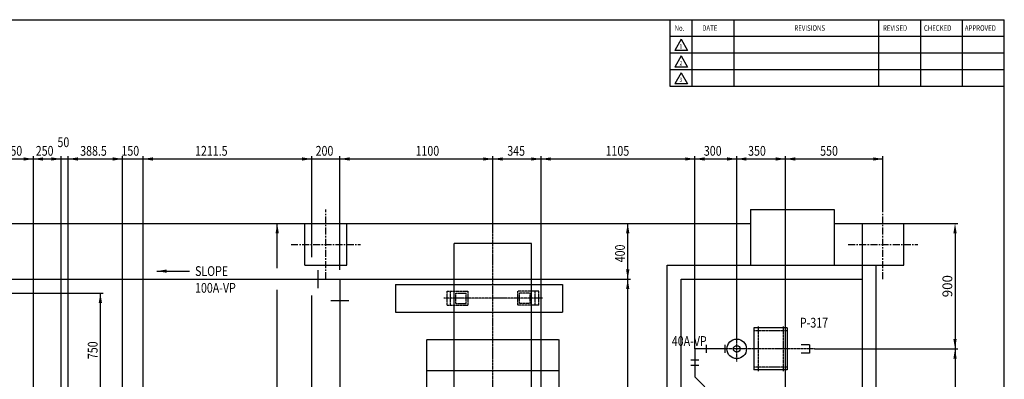
# Model space of a CAD drawing. Extents: x 0 to 16140, y -14106 to 11320.
# Drawn here: x 9071 to 16140, y 8740 to 11320 of the extents above; entities that cross this region are included whole.
import ezdxf

# ---------------------------------------------------------------- set-up
doc = ezdxf.new("R2010")
doc.units = 0
doc.header["$MEASUREMENT"] = 0
doc.linetypes.add('CENTERX2', pattern=[8, 5, -1, 1, -1])
doc.layers.get('0').update_dxf_attribs({"color": 3, "linetype": 'CONTINUOUS'})
for name, color, linetype in [('025', 1, 'CONTINUOUS'), ('025C', 1, 'CENTERX2'), ('035', 5, 'CONTINUOUS'), ('05', 7, 'CONTINUOUS'), ('07', 2, 'CONTINUOUS')]:
    doc.layers.add(name, color=color, linetype=linetype)
doc.styles.add('ROMANS', font='ROMANS.SHX', dxfattribs={"width": 0.8})
doc.styles.get("Standard").update_dxf_attribs({"font": 'ROMANS.shx', "width": 0.8})

msp = doc.modelspace()

# ---------------------------------------------------------------- linework, layer by layer
for p, q in [((9168.75202, 8058.31724), (9168.75202, 10340.80311)), ((9368.75202, 7558.31724), (9368.75202, 10340.80311)), ((9808.25202, 6770.81724), (9808.25202, 10340.80311)), ((9957.25202, 6770.81724), (9957.25202, 10340.80311)), ((11168.75202, 9616.60728), (11168.75202, 10340.80311)), ((11368.75202, 9526.28469), (11368.75202, 10340.80311)), ((12468.75202, 9852.68769), (12468.75202, 10340.80311)), ((12813.75202, 7852.81724), (12813.75202, 10340.80311)), ((13918.75202, 8958.31724), (13918.75202, 10340.80311)), ((14218.75202, 9048.31724), (14218.75202, 10340.80311)), ((14568.75202, 8658.31724), (14568.75202, 10340.80311)), ((15268.75202, 9958.31724), (15268.75202, 10340.80311)), ((1218.75202, 10320.80311), (15268.75202, 10320.80311)), ((13436.24366, 1858.31724), (13436.24366, 9858.31724)), ((10054.92065, 9516.17303), (10289.49739, 9516.17303)), ((11368.75202, 9458.31724), (13456.24366, 9458.31724)), ((8918.75202, 9358.31724), (9669.7966, 9358.31724)), ((11168.75202, 7558.31724), (11168.75202, 9340.32639))]:
    msp.add_line(p, q)
at = {"ltscale": 10}
msp.add_line((9418.75202, 6959.36612), (9418.75202, 10340.80311), dxfattribs=at)
at = {"color": 3, "linetype": 'Continuous'}
for p, q in [((10919.48197, 9536.91087), (10919.48197, 9858.31724)), ((15520.00202, 9858.31724), (15806.16972, 9858.31724)), ((15786.16972, 9788.31724), (15786.16972, 1858.31724)), ((9649.7966, 7378.31724), (9649.7966, 9358.31724)), ((10919.48197, 1858.31724), (10919.48197, 9382.83115)), ((14778.10028, 8958.31724), (15806.16972, 8958.31724))]:
    msp.add_line(p, q, dxfattribs=at)
at = {"color": 3}
for p, q in [((11993.75202, 8801.37974), (11993.75202, 9025.99321)), ((11997.25202, 9024.99321), (12940.25202, 9024.99321)), ((12943.75202, 8801.37974), (12943.75202, 9025.99321))]:
    msp.add_line(p, q, dxfattribs=at)
at = {"color": 3, "linetype": 'Continuous'}
for points in [[(9098.75202, 10309.13644), (9098.75202, 10332.46978), (9168.75202, 10320.80311)], [(9238.75202, 10309.13644), (9238.75202, 10332.46978), (9168.75202, 10320.80311)], [(9298.75202, 10309.13644), (9298.75202, 10332.46978), (9368.75202, 10320.80311)], [(9488.75202, 10309.13644), (9488.75202, 10332.46978), (9418.75202, 10320.80311)], [(9738.25202, 10309.13644), (9738.25202, 10332.46978), (9808.25202, 10320.80311)], [(10027.25202, 10309.13644), (10027.25202, 10332.46978), (9957.25202, 10320.80311)], [(11098.75202, 10309.13644), (11098.75202, 10332.46978), (11168.75202, 10320.80311)], [(11438.75202, 10309.13644), (11438.75202, 10332.46978), (11368.75202, 10320.80311)], [(12398.75202, 10309.13644), (12398.75202, 10332.46978), (12468.75202, 10320.80311)], [(12538.75202, 10309.13644), (12538.75202, 10332.46978), (12468.75202, 10320.80311)], [(12743.75202, 10309.13644), (12743.75202, 10332.46978), (12813.75202, 10320.80311)], [(12883.75202, 10309.13644), (12883.75202, 10332.46978), (12813.75202, 10320.80311)], [(13848.75202, 10309.13644), (13848.75202, 10332.46978), (13918.75202, 10320.80311)], [(13988.75202, 10309.13644), (13988.75202, 10332.46978), (13918.75202, 10320.80311)], [(14148.75202, 10309.13644), (14148.75202, 10332.46978), (14218.75202, 10320.80311)], [(14288.75202, 10309.13644), (14288.75202, 10332.46978), (14218.75202, 10320.80311)], [(14498.75202, 10309.13644), (14498.75202, 10332.46978), (14568.75202, 10320.80311)], [(14638.75202, 10309.13644), (14638.75202, 10332.46978), (14568.75202, 10320.80311)], [(15198.75202, 10309.13644), (15198.75202, 10332.46978), (15268.75202, 10320.80311)], [(10907.81531, 9788.31724), (10931.14864, 9788.31724), (10919.48197, 9858.31724)], [(13424.57699, 9788.31724), (13447.91033, 9788.31724), (13436.24366, 9858.31724)], [(15774.50305, 9788.31724), (15797.83639, 9788.31724), (15786.16972, 9858.31724)], [(10124.92065, 9504.50637), (10124.92065, 9527.8397), (10054.92065, 9516.17303)], [(13424.57699, 9528.31724), (13447.91033, 9528.31724), (13436.24366, 9458.31724)], [(13424.57699, 9388.31724), (13447.91033, 9388.31724), (13436.24366, 9458.31724)], [(9638.12994, 9288.31724), (9661.46327, 9288.31724), (9649.7966, 9358.31724)], [(15774.50305, 9028.31724), (15797.83639, 9028.31724), (15786.16972, 8958.31724)], [(15774.50305, 8888.31724), (15797.83639, 8888.31724), (15786.16972, 8958.31724)]]:
    msp.add_solid(points, dxfattribs=at)
at = {"color": 3}
for points in [[(11997.25202, 9025.57654), (11997.25202, 9024.40987), (11993.75202, 9024.99321)], [(12940.25202, 9025.57654), (12940.25202, 9024.40987), (12943.75202, 9024.99321)]]:
    msp.add_solid(points, dxfattribs=at)
at = {"layer": '025'}
for p, q in [((13740, 10840), (13740, 11320)), ((13900, 10840), (13900, 11320)), ((14200, 10840), (14200, 11320)), ((15240, 10840), (15240, 11320)), ((15540, 10840), (15540, 11320)), ((15840, 10840), (15840, 11320)), ((16140, 11200), (13740, 11200)), ((16140, 11080), (13740, 11080)), ((16140, 10960), (13740, 10960)), ((16140, 10840), (13740, 10840)), ((11768.75202, 9421.31724), (11768.75202, 9221.31724)), ((12968.75202, 9421.31724), (12968.75202, 9221.31724))]:
    msp.add_line(p, q, dxfattribs=at)
at = {"layer": '025', "linetype": 'CENTERX2', "ltscale": 10}
for p, q in [((11268.75202, 9458.31724), (11268.75202, 9958.31724)), ((15268.75202, 9458.31724), (15268.75202, 9958.31724)), ((11018.75202, 9708.31724), (11518.75202, 9708.31724)), ((15018.75202, 9708.31724), (15518.75202, 9708.31724))]:
    msp.add_line(p, q, dxfattribs=at)
at = {"layer": '025', "ltscale": 10}
for p, q in [((14318.75202, 9958.31724), (14918.75202, 9958.31724)), ((14318.75202, 9958.31724), (14318.75202, 9558.31724)), ((14918.75202, 9958.31724), (14918.75202, 9558.31724)), ((528.361, 9858.31724), (14318.75202, 9858.31724)), ((11118.75202, 9558.31724), (11118.75202, 9858.31724)), ((11418.75202, 9558.31724), (11418.75202, 9858.31724)), ((14918.75202, 9858.31724), (15518.75202, 9858.31724)), ((15118.75202, 9858.31724), (15118.75202, 1858.31724)), ((15418.75202, 9558.31724), (15418.75202, 9858.31724)), ((11118.75202, 9558.31724), (11418.75202, 9558.31724)), ((13718.75202, 2158.31724), (13718.75202, 9558.31724)), ((13718.75202, 9558.31724), (15118.75202, 9558.31724)), ((15118.75202, 9558.31724), (15418.75202, 9558.31724)), ((15218.75202, 9558.31724), (15218.75202, 2158.31724)), ((11768.75202, 9421.31724), (12968.75202, 9421.31724)), ((13818.75202, 2158.31724), (13818.75202, 9458.31724)), ((13818.75202, 9458.31724), (15118.75202, 9458.31724)), ((11768.75202, 9221.31724), (12968.75202, 9221.31724))]:
    msp.add_line(p, q, dxfattribs=at)
at = {"layer": '025C'}
for p, q in [((12468.75202, 7526.31724), (12468.75202, 9852.68769)), ((12139.75202, 9371.31724), (12289.75202, 9371.31724)), ((12139.75202, 9271.31724), (12139.75202, 9371.31724)), ((12164.75202, 9271.31724), (12164.75202, 9371.31724)), ((12202.25202, 9358.81724), (12277.25202, 9358.81724)), ((12202.25202, 9283.81724), (12202.25202, 9358.81724)), ((12277.25202, 9283.81724), (12277.25202, 9358.81724)), ((12289.75202, 9271.31724), (12289.75202, 9371.31724)), ((12647.75202, 9271.31724), (12647.75202, 9371.31724)), ((12797.75202, 9371.31724), (12647.75202, 9371.31724)), ((12660.25202, 9283.81724), (12660.25202, 9358.81724)), ((12735.25202, 9358.81724), (12660.25202, 9358.81724)), ((12735.25202, 9283.81724), (12735.25202, 9358.81724)), ((12772.75202, 9271.31724), (12772.75202, 9371.31724)), ((12797.75202, 9271.31724), (12797.75202, 9371.31724)), ((12824.93398, 9321.31724), (12116.4909, 9321.31724)), ((12139.75202, 9271.31724), (12289.75202, 9271.31724)), ((12202.25202, 9283.81724), (12277.25202, 9283.81724)), ((12797.75202, 9271.31724), (12647.75202, 9271.31724)), ((12735.25202, 9283.81724), (12660.25202, 9283.81724)), ((14581.75202, 9088.31724), (14341.75202, 9088.31724)), ((14371.75202, 9118.31724), (14371.75202, 8798.31724)), ((14551.75202, 9118.31724), (14551.75202, 8798.31724)), ((14218.75202, 8868.31724), (14218.75202, 9048.31724)), ((14776.85028, 8958.31724), (14148.75202, 8958.31724)), ((14581.75202, 8828.31724), (14341.75202, 8828.31724))]:
    msp.add_line(p, q, dxfattribs=at)
at = {"layer": '035'}
for p, q in [((13820, 11180), (13773.81198, 11100)), ((13820, 11180), (13866.18802, 11100)), ((13866.18802, 11100), (13773.81198, 11100)), ((13820, 11060), (13773.81198, 10980)), ((13820, 11060), (13866.18802, 10980)), ((13866.18802, 10980), (13773.81198, 10980)), ((13820, 10940), (13773.81198, 10860)), ((13820, 10940), (13866.18802, 10860)), ((13866.18802, 10860), (13773.81198, 10860)), ((12191.25202, 7608.31724), (12191.25202, 9713.31724)), ((12746.25202, 9713.31724), (12191.25202, 9713.31724)), ((12746.25202, 7608.31724), (12746.25202, 9713.31724)), ((11213.75202, 9393.31724), (11213.75202, 9523.31724)), ((11433.75202, 9303.31724), (11303.75202, 9303.31724)), ((14581.75202, 9108.31724), (14341.75202, 9108.31724)), ((14341.75202, 9108.31724), (14341.75202, 8808.31724)), ((14581.75202, 9108.31724), (14581.75202, 8808.31724)), ((14000.75202, 8929.81724), (14000.75202, 8986.81724)), ((14136.75202, 8929.81724), (14136.75202, 8986.81724)), ((14740.75202, 8988.31724), (14680.75202, 8988.31724)), ((14740.75202, 8988.31724), (14740.75202, 8928.31724)), ((14740.75202, 8928.31724), (14680.75202, 8928.31724)), ((13947.25202, 8876.31724), (13890.25202, 8876.31724)), ((13947.25202, 8840.31724), (13890.25202, 8840.31724)), ((11993.75202, 7708.31724), (11993.75202, 8801.31724)), ((12943.75202, 8801.31724), (11993.75202, 8801.31724)), ((12943.75202, 7708.31724), (12943.75202, 8801.31724)), ((14581.75202, 8808.31724), (14341.75202, 8808.31724))]:
    msp.add_line(p, q, dxfattribs=at)
for radius in [70, 24]:
    msp.add_circle((14218.75202, 8958.31724), radius, dxfattribs=at)
at = {"layer": '05'}
for p, q in [((5418.75202, 9458.31724), (11368.75202, 9458.31724)), ((11368.75202, 9458.31724), (11368.75202, 7208.31724)), ((13918.75202, 8958.31724), (13918.75202, 8758.31724)), ((14148.75202, 8958.31724), (13918.75202, 8958.31724)), ((13989.90068, 8687.16858), (13918.75202, 8758.31724))]:
    msp.add_line(p, q, dxfattribs=at)
at = {"layer": '07'}
for p in [(0, 11320), (16140, 0)]:
    msp.add_line(p, (16140, 11320), dxfattribs=at)

# ---------------------------------------------------------------- texts
at = {"width": 0.8}
for s, p in [('50', (9342.15218, 10406.23751)), ('250', (8961.49974, 10344.09827)), ('250', (9186.25809, 10344.09827)), ('388.5', (9505.19553, 10344.09827)), ('150', (9801.35171, 10344.09827)), ('1211.5', (10329.87659, 10344.09827)), ('200', (11195.5639, 10344.09827)), ('1100', (11913.0142, 10344.09827)), ('345', (12571.65707, 10344.09827)), ('1105', (13277.34589, 10344.09827)), ('300', (13983.03468, 10344.09827)), ('350', (14300.59466, 10344.09827)), ('550', (14818.0998, 10344.09827)), ('SLOPE', (10329.87659, 9481.6124)), ('100A-VP', (10329.87659, 9361.07954)), ('%%U P-317 ', (14655.40045, 9111.41895)), ('40A-VP', (13753.16356, 8979.80821))]:
    msp.add_text(s, height=70, dxfattribs=at).set_placement(p)
for s, p in [('400', (13415.65758, 9579.57731)), ('750', (9629.9019, 8884.91884))]:
    msp.add_text(s, height=70, rotation=90, dxfattribs=at).set_placement(p)
at = {"color": 3, "insert": (15731.16972, 9408.31724), "char_height": 70, "attachment_point": 5, "rotation": 90}
msp.add_mtext('\\A1;900', dxfattribs=at)
at = {"color": 3, "insert": (12468.75202, 9027.74321), "char_height": 3.5, "attachment_point": 5}
msp.add_mtext('\\A1;950.0000', dxfattribs=at)
at = {"layer": '035', "style": 'ROMANS', "width": 0.8}
for s, height, p in [('No.', 40, (13772.81962, 11240.19465)), ('DATE', 40, (13971.29562, 11240.19465)), ('REVISIONS', 40, (14632.71733, 11240.19465)), ('REVISED', 40, (15269.10067, 11240.19465)), ('CHECKED', 40, (15562.79985, 11240.19465)), ('APPROVED', 40, (15856.49902, 11240.19465)), ('1', 30, (13808.7628, 11113.50297)), ('2', 30, (13808.7628, 10993.50297)), ('3', 30, (13808.7628, 10873.50297))]:
    msp.add_text(s, height=height, dxfattribs=at).set_placement(p)

doc.saveas('drawing.dxf')
